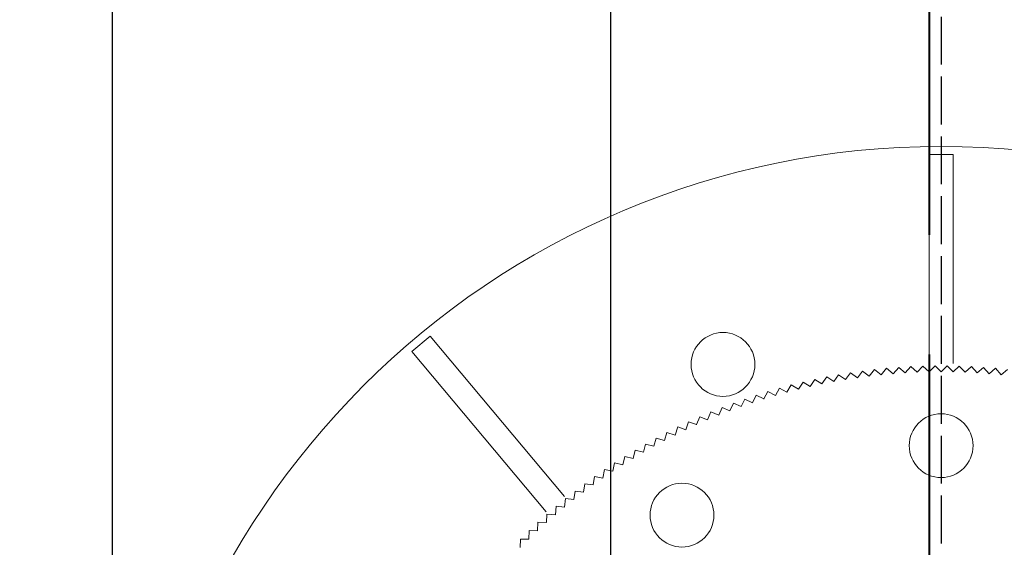
# Model space of a CAD drawing. Units: millimetres. Extents: x 0 to 1198237, y -1260524 to 11.
# Drawn here: x 599363 to 599487, y -630123 to -630057 of the extents above; entities that cross this region are included whole.
import ezdxf
from ezdxf import colors
from ezdxf.entities.mleader import LeaderData, LeaderLine
from ezdxf.math import Vec2, Vec3

# ---------------------------------------------------------------- set-up
doc = ezdxf.new("R2010")
doc.units = ezdxf.units.MM
doc.header["$MEASUREMENT"] = 0
doc.linetypes.add('AM_ISO02W050', pattern=[7.5, 6, -1.5])
doc.layers.get('0').update_dxf_attribs({"color": 250})
doc.layers.add('PV-ACD', color=250, linetype='Continuous')
doc.layers.add('СТЕНКА_Т', color=7, linetype='Continuous', lineweight=53, true_color=0xb5785a)
doc.styles.add('ТЕКСТ', font='mipgost.shx', dxfattribs={"width": 0.8, "oblique": 15})

# ---------------------------------------------------------------- blocks, each defined once
blk = doc.blocks.new('опора вид сверху')
at = {"layer": 'СТЕНКА_Т', "color": 253, "lineweight": 9}
for p, q in [((-1.5, 101.5), (-1.5, 75.29)), ((-1.5, 101.5), (1.5, 101.5)), ((1.5, 75.29), (1.5, 101.5)), ((-66.39, 76.79), (-64.09, 78.72)), ((-47.25, 58.64), (-64.09, 78.72)), ((-66.39, 76.79), (-49.55, 56.71))]:
    blk.add_line(p, q, dxfattribs=at)
at = {"layer": 'СТЕНКА_Т', "color": 0, "lineweight": 9, "extrusion": (-0.806028, 0.591877, 2.86927e-13)}
blk.add_line((-11.36, 74.14, -10.13), (-11.99, 73.28, -10.13), dxfattribs=at)
at = {"layer": 'СТЕНКА_Т', "color": 0, "lineweight": 9, "extrusion": (0.591877, 0.806028, 6.65612e-12)}
blk.add_line((-10.5, 73.51, -10.13), (-11.36, 74.14, -10.13), dxfattribs=at)
at = {"layer": 'СТЕНКА_Т', "color": 0, "lineweight": 9, "extrusion": (-0.793867, 0.608091, 4.21768e-13)}
blk.add_line((-9.85, 74.35, -10.13), (-10.5, 73.51, -10.13), dxfattribs=at)
at = {"layer": 'СТЕНКА_Т', "color": 0, "lineweight": 9, "extrusion": (0.608091, 0.793867, 6.64894e-12)}
blk.add_line((-9.01, 73.7, -10.13), (-9.85, 74.35, -10.13), dxfattribs=at)
at = {"layer": 'СТЕНКА_Т', "color": 0, "lineweight": 9, "extrusion": (-0.78138, 0.624056, 5.56435e-13)}
blk.add_line((-8.34, 74.53, -10.13), (-9.01, 73.7, -10.13), dxfattribs=at)
at = {"layer": 'СТЕНКА_Т', "color": 0, "lineweight": 9, "extrusion": (0.624056, 0.78138, 6.63902e-12)}
blk.add_line((-7.51, 73.87, -10.13), (-8.34, 74.53, -10.13), dxfattribs=at)
at = {"layer": 'СТЕНКА_Т', "color": 0, "lineweight": 9, "extrusion": (-0.768572, 0.639764, 6.90873e-13)}
blk.add_line((-6.83, 74.69, -10.13), (-7.51, 73.87, -10.13), dxfattribs=at)
at = {"layer": 'СТЕНКА_Т', "color": 0, "lineweight": 9, "extrusion": (0.639764, 0.768572, 6.62638e-12)}
blk.add_line((-6.01, 74.01, -10.13), (-6.83, 74.69, -10.13), dxfattribs=at)
at = {"layer": 'СТЕНКА_Т', "color": 0, "lineweight": 9, "extrusion": (-0.755448, 0.655209, 8.25028e-13)}
blk.add_line((-5.32, 74.81, -10.13), (-6.01, 74.01, -10.13), dxfattribs=at)
at = {"layer": 'СТЕНКА_Т', "color": 0, "lineweight": 9, "extrusion": (0.655209, 0.755448, 6.61102e-12)}
blk.add_line((-4.51, 74.11, -10.13), (-5.32, 74.81, -10.13), dxfattribs=at)
at = {"layer": 'СТЕНКА_Т', "color": 0, "lineweight": 9, "extrusion": (-0.742014, 0.670385, 9.58844e-13)}
blk.add_line((-3.8, 74.9, -10.13), (-4.51, 74.11, -10.13), dxfattribs=at)
at = {"layer": 'СТЕНКА_Т', "color": 0, "lineweight": 9, "extrusion": (-0.655209, -0.755448, -6.61102e-12)}
blk.add_line((-4.51, 74.11, -10.13), (-4.51, 74.11, -10.13), dxfattribs=at)
at = {"layer": 'СТЕНКА_Т', "color": 0, "lineweight": 9, "extrusion": (0.742014, -0.670385, -9.58844e-13)}
blk.add_line((-4.51, 74.11, -10.13), (-4.51, 74.11, -10.13), dxfattribs=at)
at = {"layer": 'СТЕНКА_Т', "color": 0, "lineweight": 9, "extrusion": (0.670385, 0.742014, 6.59294e-12)}
blk.add_line((-3.01, 74.19, -10.13), (-3.8, 74.9, -10.13), dxfattribs=at)
at = {"layer": 'СТЕНКА_Т', "color": 0, "lineweight": 9, "extrusion": (-0.728275, 0.685286, 1.09227e-12)}
blk.add_line((-2.28, 74.97, -10.13), (-3.01, 74.19, -10.13), dxfattribs=at)
at = {"layer": 'СТЕНКА_Т', "color": 0, "lineweight": 9, "extrusion": (-0.670385, -0.742014, -6.59294e-12)}
blk.add_line((-3.01, 74.19, -10.13), (-3.01, 74.19, -10.13), dxfattribs=at)
at = {"layer": 'СТЕНКА_Т', "color": 0, "lineweight": 9, "extrusion": (0.728275, -0.685286, -1.09227e-12)}
blk.add_line((-3.01, 74.19, -10.13), (-3.01, 74.19, -10.13), dxfattribs=at)
at = {"layer": 'СТЕНКА_Т', "color": 0, "lineweight": 9, "extrusion": (0.685286, 0.728275, 6.57215e-12)}
blk.add_line((-1.5, 74.24, -10.13), (-2.28, 74.97, -10.13), dxfattribs=at)
at = {"layer": 'СТЕНКА_Т', "color": 0, "lineweight": 9, "extrusion": (0.714236, -0.699905, -1.22524e-12)}
blk.add_line((-1.5, 74.24, -10.13), (-1.51, 74.23, -10.13), dxfattribs=at)
at = {"layer": 'СТЕНКА_Т', "color": 0, "lineweight": 9, "extrusion": (-0.714236, 0.699905, 1.22524e-12)}
blk.add_line((-0.76, 75, -10.13), (-1.5, 74.24, -10.13), dxfattribs=at)
at = {"layer": 'СТЕНКА_Т', "color": 0, "lineweight": 9, "extrusion": (-0.685286, -0.728275, -6.57215e-12)}
blk.add_line((-1.5, 74.23, -10.13), (-1.5, 74.24, -10.13), dxfattribs=at)
at = {"layer": 'СТЕНКА_Т', "color": 0, "lineweight": 9, "extrusion": (0.699905, 0.714236, 6.54867e-12)}
blk.add_line((0, 74.25, -10.13), (-0.76, 75, -10.13), dxfattribs=at)
at = {"layer": 'СТЕНКА_Т', "color": 0, "lineweight": 9, "extrusion": (-0.699905, 0.714236, 1.35771e-12)}
blk.add_line((0.76, 75, -10.13), (0, 74.25, -10.13), dxfattribs=at)
at = {"layer": 'СТЕНКА_Т', "color": 0, "lineweight": 9, "extrusion": (-0.699905, -0.714236, -6.54867e-12)}
blk.add_line((0, 74.25, -10.13), (0, 74.25, -10.13), dxfattribs=at)
at = {"layer": 'СТЕНКА_Т', "color": 0, "lineweight": 9, "extrusion": (0.699905, -0.714236, -1.35771e-12)}
blk.add_line((0, 74.25, -10.13), (0, 74.25, -10.13), dxfattribs=at)
at = {"layer": 'СТЕНКА_Т', "color": 0, "lineweight": 9, "extrusion": (0.714236, 0.699905, 6.52249e-12)}
blk.add_line((1.5, 74.24, -10.13), (0.76, 75, -10.13), dxfattribs=at)
at = {"layer": 'СТЕНКА_Т', "color": 0, "lineweight": 9, "extrusion": (-0.685286, 0.728275, 1.48962e-12)}
blk.add_line((2.28, 74.97, -10.13), (1.5, 74.24, -10.13), dxfattribs=at)
at = {"layer": 'СТЕНКА_Т', "color": 0, "lineweight": 9, "extrusion": (-0.714236, -0.699905, -6.52249e-12)}
blk.add_line((1.51, 74.23, -10.13), (1.5, 74.24, -10.13), dxfattribs=at)
at = {"layer": 'СТЕНКА_Т', "color": 0, "lineweight": 9, "extrusion": (0.685286, -0.728275, -1.48962e-12)}
blk.add_line((1.5, 74.24, -10.13), (1.5, 74.23, -10.13), dxfattribs=at)
at = {"layer": 'СТЕНКА_Т', "color": 0, "lineweight": 9, "extrusion": (0.728275, 0.685286, 6.49363e-12)}
blk.add_line((3.01, 74.19, -10.13), (2.28, 74.97, -10.13), dxfattribs=at)
at = {"layer": 'СТЕНКА_Т', "color": 0, "lineweight": 9, "extrusion": (-0.670385, 0.742014, 1.62092e-12)}
blk.add_line((3.8, 74.9, -10.13), (3.01, 74.19, -10.13), dxfattribs=at)
at = {"layer": 'СТЕНКА_Т', "color": 0, "lineweight": 9, "extrusion": (-0.728275, -0.685286, -6.49363e-12)}
blk.add_line((3.01, 74.19, -10.13), (3.01, 74.19, -10.13), dxfattribs=at)
at = {"layer": 'СТЕНКА_Т', "color": 0, "lineweight": 9, "extrusion": (0.670385, -0.742014, -1.62092e-12)}
blk.add_line((3.01, 74.19, -10.13), (3.01, 74.19, -10.13), dxfattribs=at)
at = {"layer": 'СТЕНКА_Т', "color": 0, "lineweight": 9, "extrusion": (0.742014, 0.670385, 6.46211e-12)}
blk.add_line((4.51, 74.11, -10.13), (3.8, 74.9, -10.13), dxfattribs=at)
at = {"layer": 'СТЕНКА_Т', "color": 0, "lineweight": 9, "extrusion": (-0.655209, 0.755448, 1.75156e-12)}
blk.add_line((5.32, 74.81, -10.13), (4.51, 74.11, -10.13), dxfattribs=at)
at = {"layer": 'СТЕНКА_Т', "color": 0, "lineweight": 9, "extrusion": (-0.742014, -0.670385, -6.46211e-12)}
blk.add_line((4.51, 74.11, -10.13), (4.51, 74.11, -10.13), dxfattribs=at)
at = {"layer": 'СТЕНКА_Т', "color": 0, "lineweight": 9, "extrusion": (0.655209, -0.755448, -1.75156e-12)}
blk.add_line((4.51, 74.11, -10.13), (4.51, 74.11, -10.13), dxfattribs=at)
at = {"layer": 'СТЕНКА_Т', "color": 0, "lineweight": 9, "extrusion": (0.755448, 0.655209, 6.42793e-12)}
blk.add_line((6.01, 74.01, -10.13), (5.32, 74.81, -10.13), dxfattribs=at)
at = {"layer": 'СТЕНКА_Т', "color": 0, "lineweight": 9, "extrusion": (-0.639764, 0.768572, 1.88147e-12)}
blk.add_line((6.83, 74.69, -10.13), (6.01, 74.01, -10.13), dxfattribs=at)
at = {"layer": 'СТЕНКА_Т', "color": 0, "lineweight": 9, "extrusion": (0.768572, 0.639764, 6.39111e-12)}
blk.add_line((7.51, 73.87, -10.13), (6.83, 74.69, -10.13), dxfattribs=at)
at = {"layer": 'СТЕНКА_Т', "color": 0, "lineweight": 9, "extrusion": (-0.624056, 0.78138, 2.01061e-12)}
blk.add_line((8.34, 74.53, -10.13), (7.51, 73.87, -10.13), dxfattribs=at)
at = {"layer": 'СТЕНКА_Т', "color": 0, "lineweight": 9, "extrusion": (-0.851314, 0.524657, -2.53058e-13)}
blk.add_line((-17.32, 72.97, -10.13), (-17.88, 72.07, -10.13), dxfattribs=at)
at = {"layer": 'СТЕНКА_Т', "color": 0, "lineweight": 9, "extrusion": (0.524657, 0.851314, 6.65749e-12)}
blk.add_line((-16.42, 72.41, -10.13), (-17.32, 72.97, -10.13), dxfattribs=at)
at = {"layer": 'СТЕНКА_Т', "color": 0, "lineweight": 9, "extrusion": (-0.840506, 0.541803, -1.18079e-13)}
blk.add_line((-15.84, 73.31, -10.13), (-16.42, 72.41, -10.13), dxfattribs=at)
at = {"layer": 'СТЕНКА_Т', "color": 0, "lineweight": 9, "extrusion": (0.541803, 0.840506, 6.66125e-12)}
blk.add_line((-14.95, 72.73, -10.13), (-15.84, 73.31, -10.13), dxfattribs=at)
at = {"layer": 'СТЕНКА_Т', "color": 0, "lineweight": 9, "extrusion": (-0.829352, 0.558726, 1.69486e-14)}
blk.add_line((-14.35, 73.61, -10.13), (-14.95, 72.73, -10.13), dxfattribs=at)
at = {"layer": 'СТЕНКА_Т', "color": 0, "lineweight": 9, "extrusion": (0.558726, 0.829352, 6.66228e-12)}
blk.add_line((-13.47, 73.02, -10.13), (-14.35, 73.61, -10.13), dxfattribs=at)
at = {"layer": 'СТЕНКА_Т', "color": 0, "lineweight": 9, "extrusion": (-0.817858, 0.57542, 1.51969e-13)}
blk.add_line((-12.86, 73.89, -10.13), (-13.47, 73.02, -10.13), dxfattribs=at)
at = {"layer": 'СТЕНКА_Т', "color": 0, "lineweight": 9, "extrusion": (-0.558726, -0.829352, -6.66228e-12)}
blk.add_line((-13.47, 73.02, -10.13), (-13.47, 73.02, -10.13), dxfattribs=at)
at = {"layer": 'СТЕНКА_Т', "color": 0, "lineweight": 9, "extrusion": (0.817858, -0.57542, -1.51969e-13)}
blk.add_line((-13.47, 73.02, -10.13), (-13.47, 73.02, -10.13), dxfattribs=at)
at = {"layer": 'СТЕНКА_Т', "color": 0, "lineweight": 9, "extrusion": (0.57542, 0.817858, 6.66057e-12)}
blk.add_line((-11.99, 73.28, -10.13), (-12.86, 73.89, -10.13), dxfattribs=at)
at = {"layer": 'СТЕНКА_Т', "color": 0, "lineweight": 9, "extrusion": (-0.57542, -0.817858, -6.66057e-12)}
blk.add_line((-11.99, 73.28, -10.13), (-11.99, 73.28, -10.13), dxfattribs=at)
at = {"layer": 'СТЕНКА_Т', "color": 0, "lineweight": 9, "extrusion": (0.806028, -0.591877, -2.86927e-13)}
blk.add_line((-11.99, 73.28, -10.13), (-11.99, 73.28, -10.13), dxfattribs=at)
at = {"layer": 'СТЕНКА_Т', "color": 0, "lineweight": 9, "extrusion": (-0.591877, -0.806028, -6.65612e-12)}
blk.add_line((-10.5, 73.5, -10.13), (-10.5, 73.51, -10.13), dxfattribs=at)
at = {"layer": 'СТЕНКА_Т', "color": 0, "lineweight": 9, "extrusion": (0.793867, -0.608091, -4.21768e-13)}
blk.add_line((-10.5, 73.51, -10.13), (-10.5, 73.5, -10.13), dxfattribs=at)
at = {"layer": 'СТЕНКА_Т', "color": 0, "lineweight": 9, "extrusion": (-0.608091, -0.793867, -6.64894e-12)}
blk.add_line((-9.01, 73.7, -10.13), (-9.01, 73.7, -10.13), dxfattribs=at)
at = {"layer": 'СТЕНКА_Т', "color": 0, "lineweight": 9, "extrusion": (0.78138, -0.624056, -5.56435e-13)}
blk.add_line((-9.01, 73.7, -10.13), (-9.01, 73.7, -10.13), dxfattribs=at)
at = {"layer": 'СТЕНКА_Т', "color": 0, "lineweight": 9, "extrusion": (-0.624056, -0.78138, -6.63902e-12)}
blk.add_line((-7.51, 73.87, -10.13), (-7.51, 73.87, -10.13), dxfattribs=at)
at = {"layer": 'СТЕНКА_Т', "color": 0, "lineweight": 9, "extrusion": (0.768572, -0.639764, -6.90873e-13)}
blk.add_line((-7.51, 73.87, -10.13), (-7.51, 73.87, -10.13), dxfattribs=at)
at = {"layer": 'СТЕНКА_Т', "color": 0, "lineweight": 9, "extrusion": (-0.639764, -0.768572, -6.62638e-12)}
blk.add_line((-6.01, 74.01, -10.13), (-6.01, 74.01, -10.13), dxfattribs=at)
at = {"layer": 'СТЕНКА_Т', "color": 0, "lineweight": 9, "extrusion": (0.755448, -0.655209, -8.25028e-13)}
blk.add_line((-6.01, 74.01, -10.13), (-6.01, 74.01, -10.13), dxfattribs=at)
at = {"layer": 'СТЕНКА_Т', "color": 0, "lineweight": 9, "extrusion": (-0.755448, -0.655209, -6.42793e-12)}
blk.add_line((6.01, 74.01, -10.13), (6.01, 74.01, -10.13), dxfattribs=at)
at = {"layer": 'СТЕНКА_Т', "color": 0, "lineweight": 9, "extrusion": (0.639764, -0.768572, -1.88147e-12)}
blk.add_line((6.01, 74.01, -10.13), (6.01, 74.01, -10.13), dxfattribs=at)
at = {"layer": 'СТЕНКА_Т', "color": 0, "lineweight": 9, "extrusion": (-0.768572, -0.639764, -6.39111e-12)}
blk.add_line((7.51, 73.87, -10.13), (7.51, 73.87, -10.13), dxfattribs=at)
at = {"layer": 'СТЕНКА_Т', "color": 0, "lineweight": 9, "extrusion": (0.624056, -0.78138, -2.01061e-12)}
blk.add_line((7.51, 73.87, -10.13), (7.51, 73.87, -10.13), dxfattribs=at)
at = {"layer": 'СТЕНКА_Т', "color": 0, "lineweight": 9, "extrusion": (-0.881623, 0.471955, -6.5715e-13)}
blk.add_line((-21.73, 71.78, -10.13), (-22.23, 70.85, -10.13), dxfattribs=at)
at = {"layer": 'СТЕНКА_Т', "color": 0, "lineweight": 9, "extrusion": (0.471955, 0.881623, 6.62981e-12)}
blk.add_line((-20.79, 71.28, -10.13), (-21.73, 71.78, -10.13), dxfattribs=at)
at = {"layer": 'СТЕНКА_Т', "color": 0, "lineweight": 9, "extrusion": (-0.871876, 0.489726, -5.22649e-13)}
blk.add_line((-20.27, 72.21, -10.13), (-20.79, 71.28, -10.13), dxfattribs=at)
at = {"layer": 'СТЕНКА_Т', "color": 0, "lineweight": 9, "extrusion": (0.489726, 0.871876, 6.64177e-12)}
blk.add_line((-19.34, 71.69, -10.13), (-20.27, 72.21, -10.13), dxfattribs=at)
at = {"layer": 'СТЕНКА_Т', "color": 0, "lineweight": 9, "extrusion": (-0.861772, 0.507296, -3.87933e-13)}
blk.add_line((-18.8, 72.61, -10.13), (-19.34, 71.69, -10.13), dxfattribs=at)
at = {"layer": 'СТЕНКА_Т', "color": 0, "lineweight": 9, "extrusion": (0.861772, -0.507296, 3.87933e-13)}
blk.add_line((-19.34, 71.69, -10.13), (-19.34, 71.69, -10.13), dxfattribs=at)
at = {"layer": 'СТЕНКА_Т', "color": 0, "lineweight": 9, "extrusion": (-0.489726, -0.871876, -6.64177e-12)}
blk.add_line((-19.34, 71.69, -10.13), (-19.34, 71.69, -10.13), dxfattribs=at)
at = {"layer": 'СТЕНКА_Т', "color": 0, "lineweight": 9, "extrusion": (0.507296, 0.861772, 6.651e-12)}
blk.add_line((-17.88, 72.07, -10.13), (-18.8, 72.61, -10.13), dxfattribs=at)
at = {"layer": 'СТЕНКА_Т', "color": 0, "lineweight": 9, "extrusion": (-0.507296, -0.861772, -6.651e-12)}
blk.add_line((-17.88, 72.06, -10.13), (-17.88, 72.07, -10.13), dxfattribs=at)
at = {"layer": 'СТЕНКА_Т', "color": 0, "lineweight": 9, "extrusion": (0.851314, -0.524657, 2.53058e-13)}
blk.add_line((-17.88, 72.07, -10.13), (-17.88, 72.06, -10.13), dxfattribs=at)
at = {"layer": 'СТЕНКА_Т', "color": 0, "lineweight": 9, "extrusion": (-0.524657, -0.851314, -6.65749e-12)}
blk.add_line((-16.42, 72.41, -10.13), (-16.42, 72.41, -10.13), dxfattribs=at)
at = {"layer": 'СТЕНКА_Т', "color": 0, "lineweight": 9, "extrusion": (0.840506, -0.541803, 1.18079e-13)}
blk.add_line((-16.42, 72.41, -10.13), (-16.42, 72.41, -10.13), dxfattribs=at)
at = {"layer": 'СТЕНКА_Т', "color": 0, "lineweight": 9, "extrusion": (-0.541803, -0.840506, -6.66125e-12)}
blk.add_line((-14.95, 72.73, -10.13), (-14.95, 72.73, -10.13), dxfattribs=at)
at = {"layer": 'СТЕНКА_Т', "color": 0, "lineweight": 9, "extrusion": (0.829352, -0.558726, -1.69486e-14)}
blk.add_line((-14.95, 72.73, -10.13), (-14.95, 72.73, -10.13), dxfattribs=at)
at = {"layer": 'СТЕНКА_Т', "color": 0, "lineweight": 9, "extrusion": (-0.900025, 0.435839, -9.25287e-13)}
blk.add_line((-24.62, 70.84, -10.13), (-25.08, 69.89, -10.13), dxfattribs=at)
at = {"layer": 'СТЕНКА_Т', "color": 0, "lineweight": 9, "extrusion": (0.435839, 0.900025, 6.59773e-12)}
blk.add_line((-23.66, 70.38, -10.13), (-24.62, 70.84, -10.13), dxfattribs=at)
at = {"layer": 'СТЕНКА_Т', "color": 0, "lineweight": 9, "extrusion": (-0.891007, 0.45399, -7.91381e-13)}
blk.add_line((-23.18, 71.33, -10.13), (-23.66, 70.38, -10.13), dxfattribs=at)
at = {"layer": 'СТЕНКА_Т', "color": 0, "lineweight": 9, "extrusion": (0.45399, 0.891007, 6.61513e-12)}
blk.add_line((-22.23, 70.85, -10.13), (-23.18, 71.33, -10.13), dxfattribs=at)
at = {"layer": 'СТЕНКА_Т', "color": 0, "lineweight": 9, "extrusion": (-0.45399, -0.891007, -6.61513e-12)}
blk.add_line((-22.23, 70.85, -10.13), (-22.23, 70.85, -10.13), dxfattribs=at)
at = {"layer": 'СТЕНКА_Т', "color": 0, "lineweight": 9, "extrusion": (0.881623, -0.471955, 6.5715e-13)}
blk.add_line((-22.23, 70.85, -10.13), (-22.23, 70.84, -10.13), dxfattribs=at)
at = {"layer": 'СТЕНКА_Т', "color": 0, "lineweight": 9, "extrusion": (-0.471955, -0.881623, -6.62981e-12)}
blk.add_line((-20.79, 71.28, -10.13), (-20.79, 71.28, -10.13), dxfattribs=at)
at = {"layer": 'СТЕНКА_Т', "color": 0, "lineweight": 9, "extrusion": (0.871876, -0.489726, 5.22649e-13)}
blk.add_line((-20.79, 71.28, -10.13), (-20.79, 71.28, -10.13), dxfattribs=at)
at = {"layer": 'СТЕНКА_Т', "color": 0, "lineweight": 9, "extrusion": (-0.924846, 0.380342, -1.32451e-12)}
blk.add_line((-28.88, 69.22, -10.13), (-29.28, 68.23, -10.13), dxfattribs=at)
at = {"layer": 'СТЕНКА_Т', "color": 0, "lineweight": 9, "extrusion": (0.380342, 0.924846, 6.52931e-12)}
blk.add_line((-27.89, 68.81, -10.13), (-28.88, 69.22, -10.13), dxfattribs=at)
at = {"layer": 'СТЕНКА_Т', "color": 0, "lineweight": 9, "extrusion": (-0.916948, 0.399007, -1.1919e-12)}
blk.add_line((-27.47, 69.79, -10.13), (-27.89, 68.81, -10.13), dxfattribs=at)
at = {"layer": 'СТЕНКА_Т', "color": 0, "lineweight": 9, "extrusion": (0.399007, 0.916948, 6.55482e-12)}
blk.add_line((-26.49, 69.36, -10.13), (-27.47, 69.79, -10.13), dxfattribs=at)
at = {"layer": 'СТЕНКА_Т', "color": 0, "lineweight": 9, "extrusion": (-0.908673, 0.417509, -1.05881e-12)}
blk.add_line((-26.05, 70.33, -10.13), (-26.49, 69.36, -10.13), dxfattribs=at)
at = {"layer": 'СТЕНКА_Т', "color": 0, "lineweight": 9, "extrusion": (-0.399007, -0.916948, -6.55482e-12)}
blk.add_line((-26.49, 69.36, -10.13), (-26.49, 69.36, -10.13), dxfattribs=at)
at = {"layer": 'СТЕНКА_Т', "color": 0, "lineweight": 9, "extrusion": (0.908673, -0.417509, 1.05881e-12)}
blk.add_line((-26.49, 69.36, -10.13), (-26.49, 69.36, -10.13), dxfattribs=at)
at = {"layer": 'СТЕНКА_Т', "color": 0, "lineweight": 9, "extrusion": (0.417509, 0.908673, 6.57763e-12)}
blk.add_line((-25.08, 69.89, -10.13), (-26.05, 70.33, -10.13), dxfattribs=at)
at = {"layer": 'СТЕНКА_Т', "color": 0, "lineweight": 9, "extrusion": (-0.417509, -0.908673, -6.57763e-12)}
blk.add_line((-25.08, 69.89, -10.13), (-25.08, 69.89, -10.13), dxfattribs=at)
at = {"layer": 'СТЕНКА_Т', "color": 0, "lineweight": 9, "extrusion": (0.900025, -0.435839, 9.25287e-13)}
blk.add_line((-25.08, 69.89, -10.13), (-25.08, 69.89, -10.13), dxfattribs=at)
at = {"layer": 'СТЕНКА_Т', "color": 0, "lineweight": 9, "extrusion": (-0.435839, -0.900025, -6.59773e-12)}
blk.add_line((-23.66, 70.38, -10.13), (-23.66, 70.38, -10.13), dxfattribs=at)
at = {"layer": 'СТЕНКА_Т', "color": 0, "lineweight": 9, "extrusion": (0.891007, -0.45399, 7.91381e-13)}
blk.add_line((-23.66, 70.38, -10.13), (-23.66, 70.38, -10.13), dxfattribs=at)
at = {"layer": 'СТЕНКА_Т', "color": 0, "lineweight": 9, "extrusion": (-0.9395, 0.342549, -1.58802e-12)}
blk.add_line((-31.66, 67.99, -10.13), (-32.02, 66.99, -10.13), dxfattribs=at)
at = {"layer": 'СТЕНКА_Т', "color": 0, "lineweight": 9, "extrusion": (0.342549, 0.9395, 6.47027e-12)}
blk.add_line((-30.66, 67.63, -10.13), (-31.66, 67.99, -10.13), dxfattribs=at)
at = {"layer": 'СТЕНКА_Т', "color": 0, "lineweight": 9, "extrusion": (-0.932365, 0.36152, -1.45656e-12)}
blk.add_line((-30.27, 68.62, -10.13), (-30.66, 67.63, -10.13), dxfattribs=at)
at = {"layer": 'СТЕНКА_Т', "color": 0, "lineweight": 9, "extrusion": (0.36152, 0.932365, 6.50113e-12)}
blk.add_line((-29.28, 68.23, -10.13), (-30.27, 68.62, -10.13), dxfattribs=at)
at = {"layer": 'СТЕНКА_Т', "color": 0, "lineweight": 9, "extrusion": (0.924846, -0.380342, 1.32451e-12)}
blk.add_line((-29.28, 68.23, -10.13), (-29.28, 68.23, -10.13), dxfattribs=at)
at = {"layer": 'СТЕНКА_Т', "color": 0, "lineweight": 9, "extrusion": (-0.36152, -0.932365, -6.50113e-12)}
blk.add_line((-29.28, 68.23, -10.13), (-29.28, 68.23, -10.13), dxfattribs=at)
at = {"layer": 'СТЕНКА_Т', "color": 0, "lineweight": 9, "extrusion": (-0.380342, -0.924846, -6.52931e-12)}
blk.add_line((-27.89, 68.81, -10.13), (-27.89, 68.81, -10.13), dxfattribs=at)
at = {"layer": 'СТЕНКА_Т', "color": 0, "lineweight": 9, "extrusion": (0.916948, -0.399007, 1.1919e-12)}
blk.add_line((-27.89, 68.81, -10.13), (-27.89, 68.81, -10.13), dxfattribs=at)
at = {"layer": 'СТЕНКА_Т', "color": 0, "lineweight": 9, "extrusion": (-0.946249, 0.323438, -1.71883e-12)}
blk.add_line((-33.03, 67.34, -10.13), (-33.37, 66.33, -10.13), dxfattribs=at)
at = {"layer": 'СТЕНКА_Т', "color": 0, "lineweight": 9, "extrusion": (0.323438, 0.946249, 6.43676e-12)}
blk.add_line((-32.02, 66.99, -10.13), (-33.03, 67.34, -10.13), dxfattribs=at)
at = {"layer": 'СТЕНКА_Т', "color": 0, "lineweight": 9, "extrusion": (-0.323438, -0.946249, -6.43676e-12)}
blk.add_line((-32.02, 66.99, -10.13), (-32.02, 66.99, -10.13), dxfattribs=at)
at = {"layer": 'СТЕНКА_Т', "color": 0, "lineweight": 9, "extrusion": (0.9395, -0.342549, 1.58802e-12)}
blk.add_line((-32.02, 66.99, -10.13), (-32.02, 66.99, -10.13), dxfattribs=at)
at = {"layer": 'СТЕНКА_Т', "color": 0, "lineweight": 9, "extrusion": (-0.342549, -0.9395, -6.47027e-12)}
blk.add_line((-30.66, 67.63, -10.13), (-30.66, 67.63, -10.13), dxfattribs=at)
at = {"layer": 'СТЕНКА_Т', "color": 0, "lineweight": 9, "extrusion": (0.932365, -0.36152, 1.45656e-12)}
blk.add_line((-30.66, 67.63, -10.13), (-30.66, 67.62, -10.13), dxfattribs=at)
at = {"layer": 'СТЕНКА_Т', "color": 0, "lineweight": 9, "extrusion": (-0.95858, 0.284825, -1.97827e-12)}
blk.add_line((-35.73, 65.94, -10.13), (-36.03, 64.92, -10.13), dxfattribs=at)
at = {"layer": 'СТЕНКА_Т', "color": 0, "lineweight": 9, "extrusion": (0.284825, 0.95858, 6.36182e-12)}
blk.add_line((-34.71, 65.64, -10.13), (-35.73, 65.94, -10.13), dxfattribs=at)
at = {"layer": 'СТЕНКА_Т', "color": 0, "lineweight": 9, "extrusion": (-0.95261, 0.304194, -1.84893e-12)}
blk.add_line((-34.39, 66.65, -10.13), (-34.71, 65.64, -10.13), dxfattribs=at)
at = {"layer": 'СТЕНКА_Т', "color": 0, "lineweight": 9, "extrusion": (-0.284825, -0.95858, -6.36182e-12)}
blk.add_line((-34.71, 65.64, -10.13), (-34.71, 65.64, -10.13), dxfattribs=at)
at = {"layer": 'СТЕНКА_Т', "color": 0, "lineweight": 9, "extrusion": (0.95261, -0.304194, 1.84893e-12)}
blk.add_line((-34.71, 65.64, -10.13), (-34.71, 65.64, -10.13), dxfattribs=at)
at = {"layer": 'СТЕНКА_Т', "color": 0, "lineweight": 9, "extrusion": (0.304194, 0.95261, 6.4006e-12)}
blk.add_line((-33.37, 66.33, -10.13), (-34.39, 66.65, -10.13), dxfattribs=at)
at = {"layer": 'СТЕНКА_Т', "color": 0, "lineweight": 9, "extrusion": (-0.304194, -0.95261, -6.4006e-12)}
blk.add_line((-33.37, 66.33, -10.13), (-33.37, 66.33, -10.13), dxfattribs=at)
at = {"layer": 'СТЕНКА_Т', "color": 0, "lineweight": 9, "extrusion": (0.946249, -0.323438, 1.71883e-12)}
blk.add_line((-33.37, 66.33, -10.13), (-33.37, 66.33, -10.13), dxfattribs=at)
at = {"layer": 'СТЕНКА_Т', "color": 0, "lineweight": 9, "extrusion": (-0.969335, 0.245744, -2.23446e-12)}
blk.add_line((-38.37, 64.44, -10.13), (-38.64, 63.41, -10.13), dxfattribs=at)
at = {"layer": 'СТЕНКА_Т', "color": 0, "lineweight": 9, "extrusion": (0.245744, 0.969335, 6.27642e-12)}
blk.add_line((-37.34, 64.18, -10.13), (-38.37, 64.44, -10.13), dxfattribs=at)
at = {"layer": 'СТЕНКА_Т', "color": 0, "lineweight": 9, "extrusion": (-0.964155, 0.265339, -2.1068e-12)}
blk.add_line((-37.06, 65.2, -10.13), (-37.34, 64.18, -10.13), dxfattribs=at)
at = {"layer": 'СТЕНКА_Т', "color": 0, "lineweight": 9, "extrusion": (0.265339, 0.964155, 6.32042e-12)}
blk.add_line((-36.03, 64.92, -10.13), (-37.06, 65.2, -10.13), dxfattribs=at)
at = {"layer": 'СТЕНКА_Т', "color": 0, "lineweight": 9, "extrusion": (-0.265339, -0.964155, -6.32042e-12)}
blk.add_line((-36.03, 64.92, -10.13), (-36.03, 64.92, -10.13), dxfattribs=at)
at = {"layer": 'СТЕНКА_Т', "color": 0, "lineweight": 9, "extrusion": (0.95858, -0.284825, 1.97827e-12)}
blk.add_line((-36.03, 64.92, -10.13), (-36.03, 64.92, -10.13), dxfattribs=at)
at = {"layer": 'СТЕНКА_Т', "color": 0, "lineweight": 9, "extrusion": (-0.974116, 0.226048, -2.36121e-12)}
blk.add_line((-39.67, 63.65, -10.13), (-39.91, 62.61, -10.13), dxfattribs=at)
at = {"layer": 'СТЕНКА_Т', "color": 0, "lineweight": 9, "extrusion": (0.226048, 0.974116, 6.22984e-12)}
blk.add_line((-38.64, 63.41, -10.13), (-39.67, 63.65, -10.13), dxfattribs=at)
at = {"layer": 'СТЕНКА_Т', "color": 0, "lineweight": 9, "extrusion": (-0.226048, -0.974116, -6.22984e-12)}
blk.add_line((-38.63, 63.41, -10.13), (-38.64, 63.41, -10.13), dxfattribs=at)
at = {"layer": 'СТЕНКА_Т', "color": 0, "lineweight": 9, "extrusion": (0.969335, -0.245744, 2.23446e-12)}
blk.add_line((-38.64, 63.41, -10.13), (-38.64, 63.41, -10.13), dxfattribs=at)
at = {"layer": 'СТЕНКА_Т', "color": 0, "lineweight": 9, "extrusion": (0.964155, -0.265339, 2.1068e-12)}
blk.add_line((-37.34, 64.18, -10.13), (-37.34, 64.18, -10.13), dxfattribs=at)
at = {"layer": 'СТЕНКА_Т', "color": 0, "lineweight": 9, "extrusion": (-0.245744, -0.969335, -6.27642e-12)}
blk.add_line((-37.34, 64.18, -10.13), (-37.34, 64.18, -10.13), dxfattribs=at)
at = {"layer": 'СТЕНКА_Т', "color": 0, "lineweight": 9, "extrusion": (-0.982477, 0.186386, -2.61173e-12)}
blk.add_line((-42.22, 61.99, -10.13), (-42.42, 60.94, -10.13), dxfattribs=at)
at = {"layer": 'СТЕНКА_Т', "color": 0, "lineweight": 9, "extrusion": (0.186386, 0.982477, 6.12904e-12)}
blk.add_line((-41.17, 61.79, -10.13), (-42.22, 61.99, -10.13), dxfattribs=at)
at = {"layer": 'СТЕНКА_Т', "color": 0, "lineweight": 9, "extrusion": (-0.978497, 0.206259, -2.48698e-12)}
blk.add_line((-40.95, 62.83, -10.13), (-41.17, 61.79, -10.13), dxfattribs=at)
at = {"layer": 'СТЕНКА_Т', "color": 0, "lineweight": 9, "extrusion": (-0.186386, -0.982477, -6.12904e-12)}
blk.add_line((-41.17, 61.79, -10.13), (-41.17, 61.79, -10.13), dxfattribs=at)
at = {"layer": 'СТЕНКА_Т', "color": 0, "lineweight": 9, "extrusion": (0.978497, -0.206259, 2.48698e-12)}
blk.add_line((-41.17, 61.79, -10.13), (-41.17, 61.79, -10.13), dxfattribs=at)
at = {"layer": 'СТЕНКА_Т', "color": 0, "lineweight": 9, "extrusion": (0.206259, 0.978497, 6.18071e-12)}
blk.add_line((-39.91, 62.61, -10.13), (-40.95, 62.83, -10.13), dxfattribs=at)
at = {"layer": 'СТЕНКА_Т', "color": 0, "lineweight": 9, "extrusion": (-0.206259, -0.978497, -6.18071e-12)}
blk.add_line((-39.91, 62.61, -10.13), (-39.91, 62.61, -10.13), dxfattribs=at)
at = {"layer": 'СТЕНКА_Т', "color": 0, "lineweight": 9, "extrusion": (0.974116, -0.226048, 2.36121e-12)}
blk.add_line((-39.91, 62.61, -10.13), (-39.91, 62.61, -10.13), dxfattribs=at)
at = {"layer": 'СТЕНКА_Т', "color": 0, "lineweight": 9, "extrusion": (-0.986052, 0.166436, -2.73541e-12)}
blk.add_line((-43.47, 61.12, -10.13), (-43.64, 60.07, -10.13), dxfattribs=at)
at = {"layer": 'СТЕНКА_Т', "color": 0, "lineweight": 9, "extrusion": (0.166436, 0.986052, 6.07485e-12)}
blk.add_line((-42.42, 60.94, -10.13), (-43.47, 61.12, -10.13), dxfattribs=at)
at = {"layer": 'СТЕНКА_Т', "color": 0, "lineweight": 9, "extrusion": (-0.166436, -0.986052, -6.07485e-12)}
blk.add_line((-42.42, 60.94, -10.13), (-42.42, 60.94, -10.13), dxfattribs=at)
at = {"layer": 'СТЕНКА_Т', "color": 0, "lineweight": 9, "extrusion": (0.982477, -0.186386, 2.61173e-12)}
blk.add_line((-42.42, 60.94, -10.13), (-42.42, 60.94, -10.13), dxfattribs=at)
at = {"layer": 'СТЕНКА_Т', "color": 0, "lineweight": 9, "extrusion": (-0.991987, 0.126339, -2.97935e-12)}
blk.add_line((-45.91, 59.31, -10.13), (-46.04, 58.25, -10.13), dxfattribs=at)
at = {"layer": 'СТЕНКА_Т', "color": 0, "lineweight": 9, "extrusion": (0.126339, 0.991987, 5.959e-12)}
blk.add_line((-44.85, 59.17, -10.13), (-45.91, 59.31, -10.13), dxfattribs=at)
at = {"layer": 'СТЕНКА_Т', "color": 0, "lineweight": 9, "extrusion": (-0.989223, 0.146417, -2.85797e-12)}
blk.add_line((-44.7, 60.23, -10.13), (-44.85, 59.17, -10.13), dxfattribs=at)
at = {"layer": 'СТЕНКА_Т', "color": 0, "lineweight": 9, "extrusion": (0.146417, 0.989223, 6.01816e-12)}
blk.add_line((-43.64, 60.07, -10.13), (-44.7, 60.23, -10.13), dxfattribs=at)
at = {"layer": 'СТЕНКА_Т', "color": 0, "lineweight": 9, "extrusion": (-0.146417, -0.989223, -6.01816e-12)}
blk.add_line((-43.64, 60.07, -10.13), (-43.64, 60.07, -10.13), dxfattribs=at)
at = {"layer": 'СТЕНКА_Т', "color": 0, "lineweight": 9, "extrusion": (0.986052, -0.166436, 2.73541e-12)}
blk.add_line((-43.64, 60.07, -10.13), (-43.64, 60.07, -10.13), dxfattribs=at)
at = {"layer": 'СТЕНКА_Т', "color": 0, "lineweight": 9, "extrusion": (-0.994344, 0.106208, -3.09951e-12)}
blk.add_line((-47.1, 58.37, -10.13), (-47.21, 57.31, -10.13), dxfattribs=at)
at = {"layer": 'СТЕНКА_Т', "color": 0, "lineweight": 9, "extrusion": (0.106208, 0.994344, 5.8974e-12)}
blk.add_line((-46.04, 58.25, -10.13), (-47.1, 58.37, -10.13), dxfattribs=at)
at = {"layer": 'СТЕНКА_Т', "color": 0, "lineweight": 9, "extrusion": (-0.106208, -0.994344, -5.8974e-12)}
blk.add_line((-46.04, 58.25, -10.13), (-46.04, 58.25, -10.13), dxfattribs=at)
at = {"layer": 'СТЕНКА_Т', "color": 0, "lineweight": 9, "extrusion": (0.991987, -0.126339, 2.97935e-12)}
blk.add_line((-46.04, 58.25, -10.13), (-46.04, 58.25, -10.13), dxfattribs=at)
at = {"layer": 'СТЕНКА_Т', "color": 0, "lineweight": 9, "extrusion": (0.989223, -0.146417, 2.85797e-12)}
blk.add_line((-44.85, 59.17, -10.13), (-44.85, 59.17, -10.13), dxfattribs=at)
at = {"layer": 'СТЕНКА_Т', "color": 0, "lineweight": 9, "extrusion": (-0.126339, -0.991987, -5.959e-12)}
blk.add_line((-44.85, 59.17, -10.13), (-44.85, 59.17, -10.13), dxfattribs=at)
at = {"layer": 'СТЕНКА_Т', "color": 0, "lineweight": 9, "extrusion": (-0.996292, 0.086034, -3.2184e-12)}
blk.add_line((-48.27, 57.4, -10.13), (-48.37, 56.34, -10.13), dxfattribs=at)
at = {"layer": 'СТЕНКА_Т', "color": 0, "lineweight": 9, "extrusion": (0.086034, 0.996292, 5.83337e-12)}
blk.add_line((-47.21, 57.31, -10.13), (-48.27, 57.4, -10.13), dxfattribs=at)
at = {"layer": 'СТЕНКА_Т', "color": 0, "lineweight": 9, "extrusion": (-0.086034, -0.996292, -5.83337e-12)}
blk.add_line((-47.21, 57.31, -10.13), (-47.21, 57.31, -10.13), dxfattribs=at)
at = {"layer": 'СТЕНКА_Т', "color": 0, "lineweight": 9, "extrusion": (0.994344, -0.106208, 3.09951e-12)}
blk.add_line((-47.21, 57.31, -10.13), (-47.21, 57.31, -10.13), dxfattribs=at)
at = {"layer": 'СТЕНКА_Т', "color": 0, "lineweight": 9, "extrusion": (-0.997831, 0.065824, -3.33596e-12)}
blk.add_line((-49.43, 56.41, -10.13), (-49.5, 55.35, -10.13), dxfattribs=at)
at = {"layer": 'СТЕНКА_Т', "color": 0, "lineweight": 9, "extrusion": (0.065824, 0.997831, 5.76694e-12)}
blk.add_line((-48.37, 56.34, -10.13), (-49.43, 56.41, -10.13), dxfattribs=at)
at = {"layer": 'СТЕНКА_Т', "color": 0, "lineweight": 9, "extrusion": (-0.065824, -0.997831, -5.76694e-12)}
blk.add_line((-48.36, 56.34, -10.13), (-48.37, 56.34, -10.13), dxfattribs=at)
at = {"layer": 'СТЕНКА_Т', "color": 0, "lineweight": 9, "extrusion": (0.996292, -0.086034, 3.2184e-12)}
blk.add_line((-48.37, 56.34, -10.13), (-48.37, 56.34, -10.13), dxfattribs=at)
at = {"layer": 'СТЕНКА_Т', "color": 0, "lineweight": 9, "extrusion": (-0.999679, 0.025333, -3.56693e-12)}
blk.add_line((-51.67, 54.36, -10.13), (-51.7, 53.3, -10.13), dxfattribs=at)
at = {"layer": 'СТЕНКА_Т', "color": 0, "lineweight": 9, "extrusion": (0.025333, 0.999679, 5.62701e-12)}
blk.add_line((-50.61, 54.33, -10.13), (-51.67, 54.36, -10.13), dxfattribs=at)
at = {"layer": 'СТЕНКА_Т', "color": 0, "lineweight": 9, "extrusion": (-0.99896, 0.045588, -3.45216e-12)}
blk.add_line((-50.56, 55.4, -10.13), (-50.61, 54.33, -10.13), dxfattribs=at)
at = {"layer": 'СТЕНКА_Т', "color": 0, "lineweight": 9, "extrusion": (-0.025333, -0.999679, -5.62701e-12)}
blk.add_line((-50.61, 54.33, -10.13), (-50.61, 54.33, -10.13), dxfattribs=at)
at = {"layer": 'СТЕНКА_Т', "color": 0, "lineweight": 9, "extrusion": (0.99896, -0.045588, 3.45216e-12)}
blk.add_line((-50.61, 54.33, -10.13), (-50.61, 54.33, -10.13), dxfattribs=at)
at = {"layer": 'СТЕНКА_Т', "color": 0, "lineweight": 9, "extrusion": (0.045588, 0.99896, 5.69815e-12)}
blk.add_line((-49.5, 55.35, -10.13), (-50.56, 55.4, -10.13), dxfattribs=at)
at = {"layer": 'СТЕНКА_Т', "color": 0, "lineweight": 9, "extrusion": (-0.045588, -0.99896, -5.69815e-12)}
blk.add_line((-49.5, 55.35, -10.13), (-49.5, 55.35, -10.13), dxfattribs=at)
at = {"layer": 'СТЕНКА_Т', "color": 0, "lineweight": 9, "extrusion": (0.997831, -0.065824, 3.33596e-12)}
blk.add_line((-49.5, 55.35, -10.13), (-49.5, 55.35, -10.13), dxfattribs=at)
at = {"layer": 'СТЕНКА_Т', "color": 0, "lineweight": 9, "extrusion": (-0.999987, 0.005067, -3.68024e-12)}
blk.add_line((-52.76, 53.3, -10.13), (-52.77, 52.24, -10.13), dxfattribs=at)
at = {"layer": 'СТЕНКА_Т', "color": 0, "lineweight": 9, "extrusion": (0.005067, 0.999987, 5.55357e-12)}
blk.add_line((-51.7, 53.3, -10.13), (-52.76, 53.3, -10.13), dxfattribs=at)
at = {"layer": 'СТЕНКА_Т', "color": 0, "lineweight": 9, "extrusion": (-0.005067, -0.999987, -5.55357e-12)}
blk.add_line((-51.7, 53.3, -10.13), (-51.7, 53.3, -10.13), dxfattribs=at)
at = {"layer": 'СТЕНКА_Т', "color": 0, "lineweight": 9, "extrusion": (0.999679, -0.025333, 3.56693e-12)}
blk.add_line((-51.7, 53.3, -10.13), (-51.7, 53.29, -10.13), dxfattribs=at)
at = {"layer": 'СТЕНКА_Т', "color": 253, "lineweight": 9}
for centre, radius in [((0, 0), 102.5), ((-27.36, 75.18), 4)]:
    blk.add_circle(centre, radius, dxfattribs=at)
at = {"layer": 'СТЕНКА_Т', "color": 0, "lineweight": 9}
for centre in [(0, 65), (-32.5, 56.29)]:
    blk.add_circle(centre, 4, dxfattribs=at)
at = {"layer": 'СТЕНКА_Т', "color": 0, "lineweight": 9, "extrusion": (-8.70758e-16, 1.70272e-13, -1)}
for centre in [(0, 65), (32.5, 56.29)]:
    blk.add_circle(centre, 4, dxfattribs=at)

msp = doc.modelspace()

# ---------------------------------------------------------------- hatches: boundary and pattern name
h = msp.add_hatch()
h.set_pattern_fill('ANSI31', color=253, scale=500, angle=45)
h.paths.add_polyline_path([(598877.42, -629572.1), (599477.47, -629572.1), (599477.47, -630172.1), (598877.42, -630172.1)])

# ---------------------------------------------------------------- linework, layer by layer
at = {"color": 4, "linetype": 'AM_ISO02W050'}
msp.add_line((599478.97, -628998.79), (599478.97, -630432.1), dxfattribs=at)
at = {"layer": 'PV-ACD', "color": 253, "linetype": 'AM_ISO02W050', "lineweight": 40, "ltscale": 10}
msp.add_lwpolyline([(598877.42, -629573.6), (599477.47, -629573.6), (599477.47, -630173.6), (598877.42, -630173.6)], close=True, dxfattribs=at)

# ---------------------------------------------------------------- block references
at = {"layer": 'PV-ACD'}
msp.add_blockref('опора вид сверху', (599478.97, -630175.04, 0), dxfattribs=at)

# ---------------------------------------------------------------- leaders
ml = msp.add_multileader_mtext('Standard')
ml.set_content('Плитка Lastra 600x600x20mm', color=256, style='ТЕКСТ')
ml.set_leader_properties()
ml.build(insert=Vec2(0, 0))
ml.multileader.update_dxf_attribs({"text_left_attachment_type": 5, "text_right_attachment_type": 6, "dogleg_length": 5, "arrow_head_size": 50})
ctx = ml.context
ctx.base_point, ctx.char_height, ctx.arrow_head_size, ctx.landing_gap_size, ctx.plane_origin = Vec3(600159.49, -630069.68), 50, 50, 0.09, Vec3(599477.47, -629872.1)
ctx.left_attachment, ctx.right_attachment = 5, 6
notes = []
notes.append((ctx, [(0, (1, 1, 0), (600154.49, -630069.68), (1, 0), 5, [(0, [(599477.47, -629873.6)], 0, [])])]))
ctx.mtext.insert, ctx.mtext.flow_direction = Vec3(600159.58, -630009.68), 5
for ctx, leaders in notes:
    for number, flags, end, landing, length, lines in leaders:
        leader = LeaderData()
        leader.index, (leader.has_last_leader_line, leader.has_dogleg_vector, leader.attachment_direction) = number, flags
        leader.last_leader_point, leader.dogleg_vector, leader.dogleg_length = Vec3(end), Vec3(landing), length
        for number, points, colour, breaks in lines:
            line = LeaderLine()
            line.index, line.vertices, line.color, line.breaks = number, Vec3.list(points), colors.encode_raw_color(colour), breaks
            leader.lines.append(line)
        ctx.leaders.append(leader)

doc.saveas('drawing.dxf')
